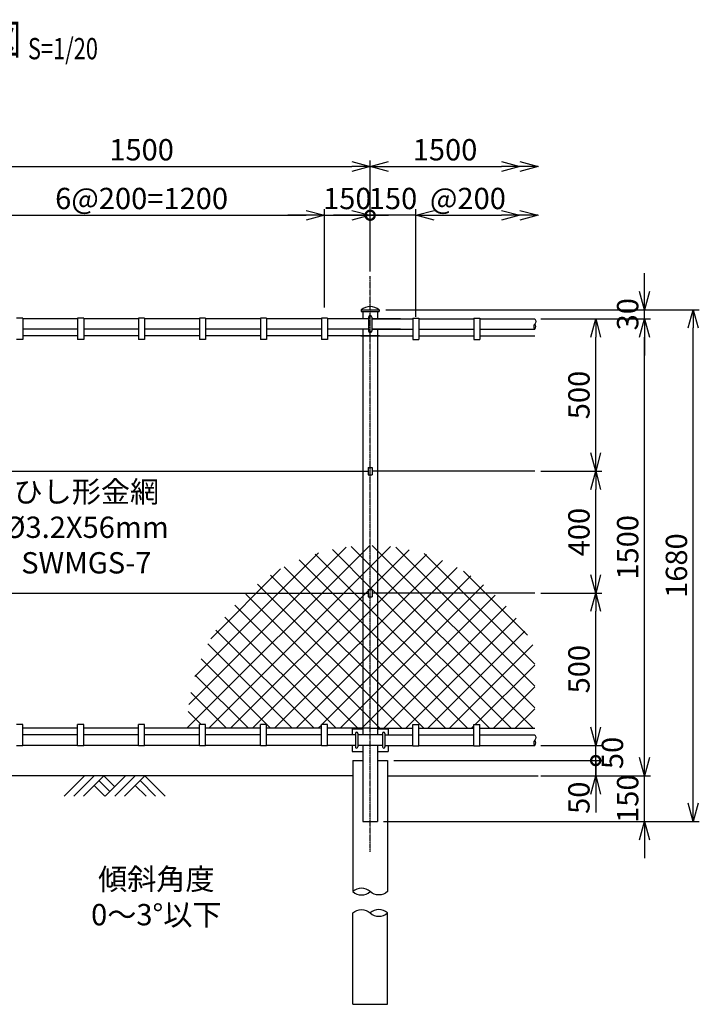
# Model space of a CAD drawing. Units: millimetres. Extents: x 536 to 10745, y 375 to 8000.
# Drawn here: x 3050 to 5280, y 3339 to 6571 of the extents above; entities that cross this region are included whole.
import ezdxf
from ezdxf.enums import TextEntityAlignment as Align

# ---------------------------------------------------------------- set-up
doc = ezdxf.new("R2010")
doc.units = ezdxf.units.MM
doc.header["$LTSCALE"] = 0.2
doc.linetypes.add('CENTER2', pattern=[28.575, 19.05, -3.175, 3.175, -3.175])
for name, color, linetype in [('CENTER', 6, 'CENTER2'), ('L', 7, 'Continuous'), ('M', 82, 'Continuous'), ('TEXT', 150, 'Continuous')]:
    doc.layers.add(name, color=color, linetype=linetype)
doc.styles.add('NCE', font='romans.shx', dxfattribs={"width": 0.8, "bigfont": 'extfont.shx'})
doc.styles.get("Standard").update_dxf_attribs({"font": 'romans.shx', "width": 0.8, "bigfont": 'extfont.shx'})
doc.dimstyles.new('NCE_new_20', dxfattribs={"dimscale": 20, "dimtxt": 3.5, "dimasz": 3, "dimexe": 1, "dimexo": 1, "dimgap": 1, "dimtad": 1, "dimdsep": 46, "dimtxsty": 'NCE', "dimblk": 'OPEN30', "dimcen": 0, "dimclrd": 7, "dimclre": 7, "dimclrt": 256, "dimaunit": 1, "dimadec": 1, "dimazin": 0, "dimtfac": 1, "dimtix": 1, "dimtmove": 2, "dimatfit": 2, "dimldrblk": 'OPEN30', "dimfxl": 0, "dimtolj": 1, "dimtzin": 0, "dimarcsym": 0})

# ---------------------------------------------------------------- blocks, each defined once
blk = doc.blocks.new('_OPEN30')
at = {"color": 0, "linetype": 'ByBlock'}
for p, q in [((-1, 0.268), (0, 0)), ((0, 0), (-1, -0.268)), ((0, 0), (-1, 0))]:
    blk.add_line(p, q, dxfattribs=at)
blk = doc.blocks.new('*D8')
at = {"layer": 'TEXT', "color": 7, "lineweight": -2}
for p, q in [((2850.2, 5626.3), (2850.2, 5949.3)), ((4050.2, 5626.3), (4050.2, 5949.3)), ((2910.2, 5929.3), (3990.2, 5929.3))]:
    blk.add_line(p, q, dxfattribs=at)
at = {"layer": 'TEXT', "color": 7, "lineweight": -2, "xscale": 60, "yscale": 60, "zscale": 60, "rotation": 180}
blk.add_blockref('_OPEN30', (2850.2, 5929.3), dxfattribs=at)
at = {"layer": 'TEXT', "color": 7, "lineweight": -2, "xscale": 60, "yscale": 60, "zscale": 60}
blk.add_blockref('_OPEN30', (4050.2, 5929.3), dxfattribs=at)
at = {"layer": 'TEXT', "insert": (3450.2, 5984.3), "char_height": 70, "attachment_point": 5, "style": 'NCE'}
blk.add_mtext('\\A1;6@200=1200', dxfattribs=at)
blk = doc.blocks.new('_DotSmall')
at = {"color": 0, "linetype": 'ByBlock', "const_width": 0.5}
blk.add_lwpolyline([(-0.0625, 0, 1), (0.0625, 0, 1)], format="xyb", close=True, dxfattribs=at)
blk = doc.blocks.new('*D9')
at = {"layer": 'TEXT', "color": 7, "lineweight": -2}
for p, q in [((4050.2, 5626.3), (4050.2, 5949.3)), ((4200.2, 5744.3), (4200.2, 5949.3)), ((3990.2, 5929.3), (3930.2, 5929.3)), ((4050.2, 5929.3), (4200.2, 5929.3)), ((4200.2, 5929.3), (4260.2, 5929.3))]:
    blk.add_line(p, q, dxfattribs=at)
at = {"layer": 'TEXT', "color": 7, "lineweight": -2, "xscale": 60, "yscale": 60, "zscale": 60, "rotation": 180}
blk.add_blockref('_DotSmall', (4200.2, 5929.3), dxfattribs=at)
at = {"layer": 'TEXT', "color": 7, "lineweight": -2, "xscale": 60, "yscale": 60, "zscale": 60}
blk.add_blockref('_OPEN30', (4050.2, 5929.3), dxfattribs=at)
at = {"layer": 'TEXT', "insert": (4125.2, 5984.3), "char_height": 70, "attachment_point": 5, "style": 'NCE'}
blk.add_mtext('\\A1;150', dxfattribs=at)
blk = doc.blocks.new('*D13')
at = {"layer": 'TEXT', "color": 7, "lineweight": -2}
for p, q in [((4200.2, 5744.3), (4200.2, 5949.3)), ((4350.2, 5626.3), (4350.2, 5949.3)), ((4140.2, 5929.3), (4080.2, 5929.3)), ((4350.2, 5929.3), (4200.2, 5929.3)), ((4350.2, 5929.3), (4410.2, 5929.3))]:
    blk.add_line(p, q, dxfattribs=at)
at = {"layer": 'TEXT', "color": 7, "lineweight": -2, "xscale": 60, "yscale": 60, "zscale": 60}
blk.add_blockref('_OPEN30', (4200.2, 5929.3), dxfattribs=at)
at = {"layer": 'TEXT', "insert": (4275.2, 5984.3), "char_height": 70, "attachment_point": 5, "style": 'NCE'}
blk.add_mtext('\\A1;150', dxfattribs=at)
blk = doc.blocks.new('_NONE')
at = {"color": 0}
blk.add_circle((0, 0), 0.001, dxfattribs=at)
blk = doc.blocks.new('Title & Scale')
at = {"layer": 'TEXT', "width": 0.75}
blk.add_attdef('図面名', text='', height=5, dxfattribs=at).set_placement((0, 0), align=Align.BOTTOM_RIGHT)
blk.add_attdef('縮尺', text='', height=3.5, dxfattribs=at).set_placement((0, -0.3), align=Align.BOTTOM_LEFT)
blk = doc.blocks.new('土')
at = {"layer": 'L'}
for p, q in [((0, 0), (-66.8, -66.8)), ((31.5, 0), (-35.3, -66.8)), ((63, 0), (-3.8, -66.8)), ((31.5, -31.5), (66.8, -66.8)), ((47.2, -15.8), (83.3, -51.8)), ((63, 0), (99, -36)), ((135, 0), (68.2, -66.8)), ((166.5, 0), (99.7, -66.8)), ((198, 0), (131.2, -66.8)), ((166.5, -31.5), (201.8, -66.8)), ((182.2, -15.8), (233.3, -66.8)), ((198, 0), (264.8, -66.8))]:
    blk.add_line(p, q, dxfattribs=at)
blk = doc.blocks.new('*D46')
at = {"layer": 'TEXT', "color": 7, "lineweight": -2}
for p, q in [((2700.2, 5749.3), (2700.2, 6109.3)), ((4200.2, 5764.3), (4200.2, 6109.3)), ((2760.2, 6089.3), (4140.2, 6089.3))]:
    blk.add_line(p, q, dxfattribs=at)
at = {"layer": 'TEXT', "color": 7, "lineweight": -2, "xscale": 60, "yscale": 60, "zscale": 60, "rotation": 180}
blk.add_blockref('_OPEN30', (2700.2, 6089.3), dxfattribs=at)
at = {"layer": 'TEXT', "color": 7, "lineweight": -2, "xscale": 60, "yscale": 60, "zscale": 60}
blk.add_blockref('_OPEN30', (4200.2, 6089.3), dxfattribs=at)
at = {"layer": 'TEXT', "insert": (3450.2, 6144.3), "char_height": 70, "attachment_point": 5, "style": 'NCE'}
blk.add_mtext('\\A1;1500', dxfattribs=at)
blk = doc.blocks.new('*D47')
at = {"layer": 'TEXT', "color": 7, "lineweight": -2}
for p, q in [((4200.2, 5749.3), (4200.2, 6109.3)), ((4260.2, 6089.3), (4631.6, 6089.3))]:
    blk.add_line(p, q, dxfattribs=at)
at = {"layer": 'TEXT', "color": 7, "lineweight": -2, "xscale": 60, "yscale": 60, "zscale": 60, "rotation": 180}
blk.add_blockref('_OPEN30', (4200.2, 6089.3), dxfattribs=at)
at = {"layer": 'TEXT', "color": 7, "lineweight": -2, "xscale": 60, "yscale": 60, "zscale": 60}
blk.add_blockref('_OPEN30', (4691.6, 6089.3), dxfattribs=at)
at = {"layer": 'TEXT', "insert": (4445.9, 6144.3), "char_height": 70, "attachment_point": 5, "style": 'NCE'}
blk.add_mtext('\\A1;1500', dxfattribs=at)
blk = doc.blocks.new('*D48')
at = {"layer": 'TEXT', "color": 7, "lineweight": -2}
for p, q in [((4350.2, 5596.3), (4350.2, 5949.3)), ((4410.2, 5929.3), (4631.6, 5929.3))]:
    blk.add_line(p, q, dxfattribs=at)
at = {"layer": 'TEXT', "color": 7, "lineweight": -2, "xscale": 60, "yscale": 60, "zscale": 60, "rotation": 180}
blk.add_blockref('_OPEN30', (4350.2, 5929.3), dxfattribs=at)
at = {"layer": 'TEXT', "color": 7, "lineweight": -2, "xscale": 60, "yscale": 60, "zscale": 60}
blk.add_blockref('_OPEN30', (4691.6, 5929.3), dxfattribs=at)
at = {"layer": 'TEXT', "insert": (4520.9, 5984.3), "char_height": 70, "attachment_point": 5, "style": 'NCE'}
blk.add_mtext('\\A1;@200', dxfattribs=at)
blk = doc.blocks.new('*D54')
at = {"layer": 'TEXT', "color": 7, "lineweight": -2}
for p, q in [((4940.2, 4139.3), (4940.2, 4199.3)), ((4277.4, 4139.3), (4960.2, 4139.3)), ((4940.2, 4089.3), (4940.2, 4139.3)), ((4760.2, 4089.3), (4960.2, 4089.3)), ((4940.2, 4029.3), (4940.2, 3969.3))]:
    blk.add_line(p, q, dxfattribs=at)
at = {"layer": 'TEXT', "color": 7, "lineweight": -2, "xscale": 60, "yscale": 60, "zscale": 60}
for name, p, rotation in [('_DotSmall', (4940.2, 4139.3), 270), ('_OPEN30', (4940.2, 4089.3), 90)]:
    blk.add_blockref(name, p, dxfattribs=dict(at, rotation=rotation))
at = {"layer": 'TEXT', "insert": (4885.2, 4017.3), "char_height": 70, "attachment_point": 5, "rotation": 90, "style": 'NCE'}
blk.add_mtext('\\A1;50', dxfattribs=at)
blk = doc.blocks.new('*D55')
at = {"layer": 'TEXT', "color": 7, "lineweight": -2}
for p, q in [((4940.2, 4249.3), (4940.2, 4309.3)), ((4760.2, 4189.3), (4960.2, 4189.3)), ((4940.2, 4139.3), (4940.2, 4189.3)), ((4277.4, 4139.3), (4960.2, 4139.3)), ((4940.2, 4139.3), (4940.2, 4079.3))]:
    blk.add_line(p, q, dxfattribs=at)
at = {"layer": 'TEXT', "color": 7, "lineweight": -2, "xscale": 60, "yscale": 60, "zscale": 60, "rotation": 270}
blk.add_blockref('_OPEN30', (4940.2, 4189.3), dxfattribs=at)
at = {"layer": 'TEXT', "insert": (4995.2, 4164.3), "char_height": 70, "attachment_point": 5, "rotation": 90, "style": 'NCE'}
blk.add_mtext('\\A1;50', dxfattribs=at)
blk = doc.blocks.new('*D56')
at = {"layer": 'TEXT', "color": 7, "lineweight": -2}
for p, q in [((4760.2, 4689.3), (4960.2, 4689.3)), ((4940.2, 4249.3), (4940.2, 4629.3)), ((4760.2, 4189.3), (4960.2, 4189.3))]:
    blk.add_line(p, q, dxfattribs=at)
at = {"layer": 'TEXT', "color": 7, "lineweight": -2, "xscale": 60, "yscale": 60, "zscale": 60}
for p, rotation in [((4940.2, 4689.3), 90), ((4940.2, 4189.3), 270)]:
    blk.add_blockref('_OPEN30', p, dxfattribs=dict(at, rotation=rotation))
at = {"layer": 'TEXT', "insert": (4885.2, 4439.3), "char_height": 70, "attachment_point": 5, "rotation": 90, "style": 'NCE'}
blk.add_mtext('\\A1;500', dxfattribs=at)
blk = doc.blocks.new('*D57')
at = {"layer": 'TEXT', "color": 7, "lineweight": -2}
for p, q in [((4760.2, 5089.3), (4960.2, 5089.3)), ((4940.2, 4749.3), (4940.2, 5029.3)), ((4760.2, 4689.3), (4960.2, 4689.3))]:
    blk.add_line(p, q, dxfattribs=at)
at = {"layer": 'TEXT', "color": 7, "lineweight": -2, "xscale": 60, "yscale": 60, "zscale": 60}
for p, rotation in [((4940.2, 5089.3), 90), ((4940.2, 4689.3), 270)]:
    blk.add_blockref('_OPEN30', p, dxfattribs=dict(at, rotation=rotation))
at = {"layer": 'TEXT', "insert": (4885.2, 4889.3), "char_height": 70, "attachment_point": 5, "rotation": 90, "style": 'NCE'}
blk.add_mtext('\\A1;400', dxfattribs=at)
blk = doc.blocks.new('*D58')
at = {"layer": 'TEXT', "color": 7, "lineweight": -2}
for p, q in [((4760.2, 5589.3), (4960.2, 5589.3)), ((4940.2, 5149.3), (4940.2, 5529.3)), ((4760.2, 5089.3), (4960.2, 5089.3))]:
    blk.add_line(p, q, dxfattribs=at)
at = {"layer": 'TEXT', "color": 7, "lineweight": -2, "xscale": 60, "yscale": 60, "zscale": 60}
for p, rotation in [((4940.2, 5589.3), 90), ((4940.2, 5089.3), 270)]:
    blk.add_blockref('_OPEN30', p, dxfattribs=dict(at, rotation=rotation))
at = {"layer": 'TEXT', "insert": (4885.2, 5339.3), "char_height": 70, "attachment_point": 5, "rotation": 90, "style": 'NCE'}
blk.add_mtext('\\A1;500', dxfattribs=at)
blk = doc.blocks.new('*D59')
at = {"layer": 'TEXT', "color": 7, "lineweight": -2}
for p, q in [((4760.2, 5589.3), (5120.2, 5589.3)), ((5100.2, 4149.3), (5100.2, 5529.3)), ((4760.2, 4089.3), (5120.2, 4089.3))]:
    blk.add_line(p, q, dxfattribs=at)
at = {"layer": 'TEXT', "color": 7, "lineweight": -2, "xscale": 60, "yscale": 60, "zscale": 60}
for p, rotation in [((5100.2, 5589.3), 90), ((5100.2, 4089.3), 270)]:
    blk.add_blockref('_OPEN30', p, dxfattribs=dict(at, rotation=rotation))
at = {"layer": 'TEXT', "insert": (5045.2, 4839.3), "char_height": 70, "attachment_point": 5, "rotation": 90, "style": 'NCE'}
blk.add_mtext('\\A1;1500', dxfattribs=at)
blk = doc.blocks.new('*D60')
at = {"layer": 'TEXT', "color": 7, "lineweight": -2}
for p, q in [((4252, 5619.3), (5280.2, 5619.3)), ((5260.2, 3999.3), (5260.2, 5559.3)), ((4244.5, 3939.3), (5280.2, 3939.3))]:
    blk.add_line(p, q, dxfattribs=at)
at = {"layer": 'TEXT', "color": 7, "lineweight": -2, "xscale": 60, "yscale": 60, "zscale": 60}
for p, rotation in [((5260.2, 5619.3), 90), ((5260.2, 3939.3), 270)]:
    blk.add_blockref('_OPEN30', p, dxfattribs=dict(at, rotation=rotation))
at = {"layer": 'TEXT', "insert": (5205.2, 4779.3), "char_height": 70, "attachment_point": 5, "rotation": 90, "style": 'NCE'}
blk.add_mtext('\\A1;1680', dxfattribs=at)
blk = doc.blocks.new('*D61')
at = {"layer": 'TEXT', "color": 7, "lineweight": -2}
for p, q in [((5100.2, 4149.3), (5100.2, 4209.3)), ((4760.2, 4089.3), (5120.2, 4089.3)), ((5100.2, 3939.3), (5100.2, 4089.3)), ((4244.5, 3939.3), (5120.2, 3939.3)), ((5100.2, 3879.3), (5100.2, 3819.3))]:
    blk.add_line(p, q, dxfattribs=at)
at = {"layer": 'TEXT', "color": 7, "lineweight": -2, "xscale": 60, "yscale": 60, "zscale": 60}
for p, rotation in [((5100.2, 4089.3), 270), ((5100.2, 3939.3), 90)]:
    blk.add_blockref('_OPEN30', p, dxfattribs=dict(at, rotation=rotation))
at = {"layer": 'TEXT', "insert": (5045.2, 4014.3), "char_height": 70, "attachment_point": 5, "rotation": 90, "style": 'NCE'}
blk.add_mtext('\\A1;150', dxfattribs=at)
blk = doc.blocks.new('*D62')
at = {"layer": 'TEXT', "color": 7, "lineweight": -2}
for p, q in [((5100.2, 5679.3), (5100.2, 5739.3)), ((4252, 5619.3), (5120.2, 5619.3)), ((5100.2, 5589.3), (5100.2, 5619.3)), ((4760.2, 5589.3), (5120.2, 5589.3)), ((5100.2, 5529.3), (5100.2, 5469.3))]:
    blk.add_line(p, q, dxfattribs=at)
at = {"layer": 'TEXT', "color": 7, "lineweight": -2, "xscale": 60, "yscale": 60, "zscale": 60}
for p, rotation in [((5100.2, 5619.3), 270), ((5100.2, 5589.3), 90)]:
    blk.add_blockref('_OPEN30', p, dxfattribs=dict(at, rotation=rotation))
at = {"layer": 'TEXT', "insert": (5045.2, 5604.3), "char_height": 70, "attachment_point": 5, "rotation": 90, "style": 'NCE'}
blk.add_mtext('\\A1;     30', dxfattribs=at)
blk = doc.blocks.new('Break_Pipe')
blk.add_lwpolyline([(-0.5, 0, -0.388235), (0, 0)], format="xyb")
for centre, start, end in [((0.25, -0.273), 47.5641, 132.4359), ((0.25, 0.273), 227.5641, 312.4359)]:
    blk.add_arc(centre, 0.37, start, end)

msp = doc.modelspace()

# ---------------------------------------------------------------- hatches: boundary and pattern name
at = {"layer": 'M'}
h = msp.add_hatch(dxfattribs=at)
h.set_pattern_fill('NET', color=256, scale=16, angle=45, style=0)
h.paths.add_polyline_path([(4224.535, 4844.781), (4224.535, 4688.279), (4604.89, 4688.279, 0.17672473)])
h.paths.add_polyline_path([(4224.535, 4844.781, 0.01012812), (4200.235, 4845.273), (4200.235, 4701.273), (4207.236, 4701.273), (4207.236, 4688.279), (4224.535, 4688.279)])
h.paths.add_polyline_path([(4200.235, 4845.273, 0.01012812), (4175.935, 4844.781), (4175.935, 4689.273), (4193.236, 4689.273), (4193.236, 4701.273), (4200.235, 4701.273)])
h.paths.add_polyline_path([(4175.935, 4844.781, 0.17609051), (3796.671, 4689.273), (4175.935, 4689.273)])
h.paths.add_polyline_path([(4175.935, 4689.273), (3796.671, 4689.273, 0.21133215), (3600.235, 4245.273), (3640.235, 4245.273), (3640.235, 4257.274), (3660.235, 4257.274), (3660.235, 4245.273), (3840.235, 4245.273), (3840.235, 4257.274), (3860.235, 4257.274), (3860.235, 4245.273), (4040.235, 4245.273), (4040.235, 4257.274), (4060.235, 4257.274), (4060.235, 4245.273), (4175.935, 4245.273)])
h.paths.add_polyline_path([(4200.235, 4677.273), (4193.236, 4677.273), (4193.236, 4689.273), (4175.935, 4689.273), (4175.935, 4245.273), (4200.235, 4245.273)])
h.paths.add_polyline_path([(4224.535, 4688.279), (4207.236, 4688.279), (4207.236, 4677.273), (4200.235, 4677.273), (4200.235, 4245.273), (4224.535, 4245.273)])
h.paths.add_polyline_path([(4740.235, 4506.807, 0.09518179), (4604.89, 4688.279), (4224.535, 4688.279), (4224.535, 4245.273), (4340.235, 4245.273), (4340.235, 4257.274), (4360.235, 4257.274), (4360.235, 4245.273), (4540.235, 4245.273), (4540.235, 4257.274), (4560.235, 4257.274), (4560.235, 4245.273), (4740.235, 4245.273)])

# ---------------------------------------------------------------- linework, layer by layer
at = {"layer": 'CENTER'}
msp.add_line((4200.235, 3839.276), (4200.235, 5729.275), dxfattribs=at)
at = {"layer": 'L'}
for p, q in [((4143.086, 4089.273), (2757.386, 4089.273)), ((4257.386, 4089.273), (4751.6, 4089.273))]:
    msp.add_line(p, q, dxfattribs=at)
at = {"layer": 'M'}
for p, q in [((3060.235, 5591.274), (3040.235, 5591.274)), ((3060.235, 5591.276), (3060.235, 5521.276)), ((3240.235, 5591.276), (3240.235, 5521.276)), ((3260.235, 5591.274), (3240.235, 5591.274)), ((3260.235, 5591.276), (3260.235, 5521.276)), ((3440.235, 5591.276), (3440.235, 5521.276)), ((3460.235, 5591.274), (3440.235, 5591.274)), ((3460.235, 5591.276), (3460.235, 5521.276)), ((3640.235, 5591.276), (3640.235, 5521.276)), ((3660.235, 5591.274), (3640.235, 5591.274)), ((3660.235, 5591.276), (3660.235, 5521.276)), ((3840.235, 5591.276), (3840.235, 5521.276)), ((3860.235, 5591.274), (3840.235, 5591.274)), ((3860.235, 5591.276), (3860.235, 5521.276)), ((4040.235, 5591.276), (4040.235, 5521.276)), ((4060.235, 5591.274), (4040.235, 5591.274)), ((4060.235, 5591.276), (4060.235, 5521.276)), ((4170.935, 5619.273), (4229.535, 5619.273)), ((4170.935, 5619.273), (4170.935, 5613.273)), ((4170.935, 5613.273), (4229.535, 5613.273)), ((4175.935, 5613.273), (4175.935, 5589.273)), ((4195.235, 5595.273), (4195.235, 5549.273)), ((4205.235, 5595.273), (4205.235, 5549.273)), ((4224.535, 5613.273), (4224.535, 5589.273)), ((4229.535, 5619.273), (4229.535, 5613.273)), ((4340.235, 5591.276), (4340.235, 5521.276)), ((4340.235, 5591.274), (4360.235, 5591.274)), ((4360.235, 5591.276), (4360.235, 5521.276)), ((4540.235, 5591.276), (4540.235, 5521.276)), ((4540.235, 5591.274), (4560.235, 5591.274)), ((4560.235, 5591.276), (4560.235, 5521.276)), ((3240.235, 5589.273), (3060.235, 5589.273)), ((3440.235, 5589.273), (3260.235, 5589.273)), ((3640.235, 5589.273), (3460.235, 5589.273)), ((3840.235, 5589.273), (3660.235, 5589.273)), ((4040.235, 5589.273), (3860.235, 5589.273)), ((4195.235, 5589.273), (4060.235, 5589.273)), ((4205.235, 5589.273), (4340.235, 5589.273)), ((4300.235, 5589.273), (4206.235, 5589.273)), ((4360.235, 5589.273), (4540.235, 5589.273)), ((4560.235, 5589.273), (4740.235, 5589.273)), ((3240.235, 5555.275), (3060.235, 5555.275)), ((3240.235, 5533.274), (3060.235, 5533.274)), ((3440.235, 5555.275), (3260.235, 5555.275)), ((3440.235, 5533.274), (3260.235, 5533.274)), ((3640.235, 5555.275), (3460.235, 5555.275)), ((3640.235, 5533.274), (3460.235, 5533.274)), ((3840.235, 5555.275), (3660.235, 5555.275)), ((3840.235, 5533.274), (3660.235, 5533.274)), ((4040.235, 5555.275), (3860.235, 5555.275)), ((4040.235, 5533.274), (3860.235, 5533.274)), ((4195.235, 5555.275), (4060.235, 5555.275)), ((4230.487, 5533.274), (4060.235, 5533.274)), ((4169.984, 5533.274), (4340.235, 5533.274)), ((4175.935, 5555.275), (4175.935, 4223.274)), ((4205.235, 5555.275), (4340.235, 5555.275)), ((4300.235, 5555.275), (4206.235, 5555.275)), ((4224.535, 5555.275), (4224.535, 4223.274)), ((4360.235, 5555.275), (4540.235, 5555.275)), ((4360.235, 5533.274), (4540.235, 5533.274)), ((4560.235, 5555.275), (4740.235, 5555.275)), ((4560.235, 5533.274), (4740.235, 5533.274)), ((3060.235, 5521.274), (3040.235, 5521.274)), ((3260.235, 5521.274), (3240.235, 5521.274)), ((3460.235, 5521.274), (3440.235, 5521.274)), ((3660.235, 5521.274), (3640.235, 5521.274)), ((3860.235, 5521.274), (3840.235, 5521.274)), ((4060.235, 5521.274), (4040.235, 5521.274)), ((4340.235, 5521.274), (4360.235, 5521.274)), ((4540.235, 5521.274), (4560.235, 5521.274)), ((2712.236, 5089.273), (4193.236, 5089.273)), ((4193.236, 5101.276), (4193.236, 5077.275)), ((4193.236, 5101.273), (4207.236, 5101.273)), ((4193.236, 5077.273), (4207.236, 5077.273)), ((4740.235, 5089.273), (4207.235, 5089.273)), ((4207.236, 5101.276), (4207.236, 5077.275)), ((2712.236, 4689.273), (4193.236, 4689.273)), ((4193.236, 4701.276), (4193.236, 4677.275)), ((4193.236, 4701.273), (4207.236, 4701.273)), ((4207.236, 4701.276), (4207.236, 4677.275)), ((4740.235, 4688.279), (4207.236, 4688.279)), ((4193.236, 4677.273), (4207.236, 4677.273)), ((3060.235, 4257.274), (3040.235, 4257.274)), ((3060.235, 4187.275), (3060.235, 4257.275)), ((3240.235, 4245.273), (3060.235, 4245.273)), ((3240.235, 4187.275), (3240.235, 4257.275)), ((3260.235, 4257.274), (3240.235, 4257.274)), ((3260.235, 4187.275), (3260.235, 4257.275)), ((3440.235, 4245.273), (3260.235, 4245.273)), ((3440.235, 4187.275), (3440.235, 4257.275)), ((3460.235, 4257.274), (3440.235, 4257.274)), ((3460.235, 4187.275), (3460.235, 4257.275)), ((3640.235, 4245.273), (3460.235, 4245.273)), ((3640.235, 4187.275), (3640.235, 4257.275)), ((3660.235, 4257.274), (3640.235, 4257.274)), ((3660.235, 4187.275), (3660.235, 4257.275)), ((3840.235, 4245.273), (3660.235, 4245.273)), ((3840.235, 4187.275), (3840.235, 4257.275)), ((3860.235, 4257.274), (3840.235, 4257.274)), ((3860.235, 4187.275), (3860.235, 4257.275)), ((4040.235, 4245.273), (3860.235, 4245.273)), ((4040.235, 4187.275), (4040.235, 4257.275)), ((4060.235, 4257.274), (4040.235, 4257.274)), ((4060.235, 4187.275), (4060.235, 4257.275)), ((4200.235, 4245.273), (4060.235, 4245.273)), ((4140.735, 4243.773), (4175.935, 4243.773)), ((4140.735, 4243.773), (4140.735, 4223.273)), ((4200.235, 4245.273), (4340.235, 4245.273)), ((4224.535, 4243.773), (4259.735, 4243.773)), ((4259.735, 4243.773), (4259.735, 4223.273)), ((4340.235, 4187.275), (4340.235, 4257.275)), ((4340.235, 4257.274), (4360.235, 4257.274)), ((4360.235, 4187.275), (4360.235, 4257.275)), ((4360.235, 4245.273), (4540.235, 4245.273)), ((4540.235, 4187.275), (4540.235, 4257.275)), ((4540.235, 4257.274), (4560.235, 4257.274)), ((4560.235, 4187.275), (4560.235, 4257.275)), ((4560.235, 4245.273), (4740.235, 4245.273)), ((3240.235, 4223.273), (3060.235, 4223.273)), ((3440.235, 4223.273), (3260.235, 4223.273)), ((3640.235, 4223.273), (3460.235, 4223.273)), ((3840.235, 4223.273), (3660.235, 4223.273)), ((4040.235, 4223.273), (3860.235, 4223.273)), ((4151.735, 4223.273), (4060.235, 4223.273)), ((4151.735, 4228.273), (4151.735, 4184.273)), ((4159.735, 4228.273), (4159.735, 4184.273)), ((4240.735, 4223.273), (4159.735, 4223.273)), ((4240.735, 4228.273), (4240.735, 4184.273)), ((4248.735, 4228.273), (4248.735, 4184.273)), ((4248.735, 4223.273), (4340.235, 4223.273)), ((4360.235, 4223.273), (4540.235, 4223.273)), ((4560.235, 4223.273), (4740.235, 4223.273)), ((3060.235, 4187.274), (3040.235, 4187.274)), ((3240.235, 4189.273), (3060.235, 4189.273)), ((3260.235, 4187.274), (3240.235, 4187.274)), ((3440.235, 4189.273), (3260.235, 4189.273)), ((3460.235, 4187.274), (3440.235, 4187.274)), ((3640.235, 4189.273), (3460.235, 4189.273)), ((3660.235, 4187.274), (3640.235, 4187.274)), ((3840.235, 4189.273), (3660.235, 4189.273)), ((3860.235, 4187.274), (3840.235, 4187.274)), ((4040.235, 4189.273), (3860.235, 4189.273)), ((4060.235, 4187.274), (4040.235, 4187.274)), ((4151.735, 4189.273), (4060.235, 4189.273)), ((4140.735, 4189.273), (4140.735, 4168.773)), ((4240.735, 4189.273), (4159.735, 4189.273)), ((4175.935, 4189.273), (4175.935, 3939.271)), ((4224.535, 4189.273), (4224.535, 3939.271)), ((4248.735, 4189.273), (4340.235, 4189.273)), ((4259.735, 4189.273), (4259.735, 4168.773)), ((4340.235, 4187.274), (4360.235, 4187.274)), ((4360.235, 4189.273), (4540.235, 4189.273)), ((4540.235, 4187.274), (4560.235, 4187.274)), ((4560.235, 4189.273), (4740.235, 4189.273)), ((4140.735, 4168.773), (4175.935, 4168.773)), ((4143.084, 4139.273), (4169.984, 4139.273)), ((4143.086, 4139.273), (4175.935, 4139.273)), ((4143.086, 4139.273), (4143.086, 3709.273)), ((4224.535, 4168.773), (4259.735, 4168.773)), ((4224.535, 4139.273), (4257.386, 4139.273)), ((4230.487, 4139.273), (4257.385, 4139.273)), ((4257.386, 4139.273), (4257.386, 3709.273)), ((4175.935, 3939.273), (4224.535, 3939.273)), ((4143.086, 3339.273), (4143.086, 3639.273)), ((4257.386, 3339.273), (4257.386, 3639.273)), ((4143.086, 3339.273), (4257.386, 3339.273))]:
    msp.add_line(p, q, dxfattribs=at)
for centre, radius, start, end in [((4200.235, 5581.349), 47.925, 52.310769, 127.689231), ((4200.235, 5595.273), 5, 0, 180), ((4200.235, 5549.273), 5, 180, 0), ((4155.735, 4228.273), 4, 0, 179.999964), ((4244.735, 4228.273), 4, 0.000036, 180), ((4155.735, 4184.273), 4, 179.999978, 0), ((4244.735, 4184.273), 4, 180, 0.000022)]:
    msp.add_arc(centre, radius, start, end, dxfattribs=at)

# ---------------------------------------------------------------- block references
at = {"layer": 'L'}
for name, p, xscale, yscale, zscale in [('_OPEN30', (4751.6, 6089.274), 60, 60, 60), ('_OPEN30', (4751.6, 5929.274), 60, 60, 60), ('Break_Pipe', (4200.236, 3639.273), 114.3, 114.3, 114.3)]:
    msp.add_blockref(name, p, dxfattribs=dict(at, xscale=xscale, yscale=yscale, zscale=zscale))
for p, xscale, yscale, zscale, rotation in [((4740.235, 5572.273), 34, 34, 34, 270), ((4740.235, 4206.273), 34, 34, 34, 270), ((4200.236, 3709.273), 114.3, 114.3, 114.3, 180)]:
    msp.add_blockref('Break_Pipe', p, dxfattribs=dict(at, xscale=xscale, yscale=yscale, zscale=zscale, rotation=rotation))
msp.add_blockref('土', (3262.935, 4089.273), dxfattribs=at)
at = {"layer": 'TEXT', "xscale": 20, "yscale": 20, "zscale": 20}
msp.add_blockref('Title & Scale', (3077.231, 6425.378), dxfattribs=at).add_auto_attribs({'図面名': '%%U組立図 ', '縮尺': '%%US=1/20'})

# ---------------------------------------------------------------- texts
at = {"layer": 'TEXT', "char_height": 70, "width": 670, "attachment_point": 5, "style": 'NCE'}
for s, insert in [('ひし形金網\\P%%C3.2X56mm\\PSWMGS-7', (3268.914, 4896.015)), ('傾斜角度\\P0～3%%D以下', (3498.46, 3682.794))]:
    msp.add_mtext(s, dxfattribs=dict(at, insert=insert))

# ---------------------------------------------------------------- dimensions: what is measured, and where the dimension line sits
at = {"layer": 'TEXT'}
dim = msp.add_linear_dim(base=(4200.235, 6089.274), p1=(2700.235, 5729.275), p2=(4200.235, 5744.274), dimstyle='NCE_new_20', dxfattribs=at)
dim.commit()
dim.dimension.update_dxf_attribs({"geometry": '*D46', "text_midpoint": (3450.235, 6144.274)})
for base, p1, p2, text, picture, middle in [((4691.6, 6089.274), (4200.235, 5729.275), (4691.6, 6089.274), '1500', '*D47', (4445.917, 6144.274)), ((4050.235, 5929.274), (2850.235, 5606.275), (4050.235, 5606.275), '6@200=<>', '*D8', (3450.235, 5984.274)), ((4691.6, 5929.274), (4350.235, 5576.275), (4691.6, 5929.274), '@200', '*D48', (4520.917, 5984.274))]:
    dim = msp.add_linear_dim(base=base, p1=p1, p2=p2, text=text, dimstyle='NCE_new_20', dxfattribs=at)
    dim.commit()
    dim.dimension.update_dxf_attribs({"geometry": picture, "text_midpoint": middle})
for p1, override, picture, middle in [((4050.235, 5606.275), {"dimblk1": 'OPEN30', "dimblk2": 'DotSmall', "dimsah": 1}, '*D9', (4125.235, 5984.274)), ((4350.235, 5606.275), {"dimblk1": 'NONE', "dimblk2": 'OPEN30', "dimsah": 1}, '*D13', (4275.235, 5984.274))]:
    dim = msp.add_linear_dim(base=(4200.235, 5929.274), p1=p1, p2=(4200.235, 5724.274), dimstyle='NCE_new_20', override=override, dxfattribs=at)
    dim.commit()
    dim.dimension.update_dxf_attribs({"geometry": picture, "text_midpoint": middle})
dim = msp.add_linear_dim(base=(5100.235, 5619.273), p1=(4740.235, 5589.273), p2=(4232.021, 5619.273), angle=90, text='     <>', dimstyle='NCE_new_20', dxfattribs=at)
dim.commit()
dim.dimension.update_dxf_attribs({"geometry": '*D62', "text_midpoint": (5045.235, 5604.273)})
for base, p1, p2, picture, middle in [((5260.235, 5619.273), (4224.535, 3939.273), (4232.021, 5619.273), '*D60', (5205.235, 4779.273)), ((4940.235, 5589.273), (4740.235, 5089.273), (4740.235, 5589.273), '*D58', (4885.235, 5339.273)), ((5100.235, 5589.273), (4740.235, 4089.273), (4740.235, 5589.273), '*D59', (5045.235, 4839.273)), ((4940.235, 5089.273), (4740.235, 4689.273), (4740.235, 5089.273), '*D57', (4885.235, 4889.273)), ((4940.235, 4689.273), (4740.235, 4189.273), (4740.235, 4689.273), '*D56', (4885.235, 4439.273)), ((5100.235, 4089.273), (4224.535, 3939.273), (4740.235, 4089.273), '*D61', (5045.235, 4014.273))]:
    dim = msp.add_linear_dim(base=base, p1=p1, p2=p2, angle=90, dimstyle='NCE_new_20', dxfattribs=at)
    dim.commit()
    dim.dimension.update_dxf_attribs({"geometry": picture, "text_midpoint": middle})
dim = msp.add_linear_dim(base=(4940.235, 4189.273), p1=(4257.386, 4139.273), p2=(4740.235, 4189.273), angle=90, dimstyle='NCE_new_20', override={"dimtad": 2, "dimblk1": 'NONE', "dimblk2": 'OPEN30', "dimsah": 1}, dxfattribs=at)
dim.commit()
dim.dimension.update_dxf_attribs({"geometry": '*D55', "text_midpoint": (4995.235, 4164.273)})
dim = msp.add_linear_dim(base=(4940.235, 4139.273), p1=(4740.235, 4089.273), p2=(4257.386, 4139.273), angle=90, dimstyle='NCE_new_20', override={"dimblk1": 'OPEN30', "dimblk2": 'DotSmall', "dimsah": 1}, dxfattribs=at)
dim.commit()
dim.dimension.update_dxf_attribs({"geometry": '*D54', "text_midpoint": (4885.235, 4017.326), "dimtype": 160})

doc.saveas('drawing.dxf')
